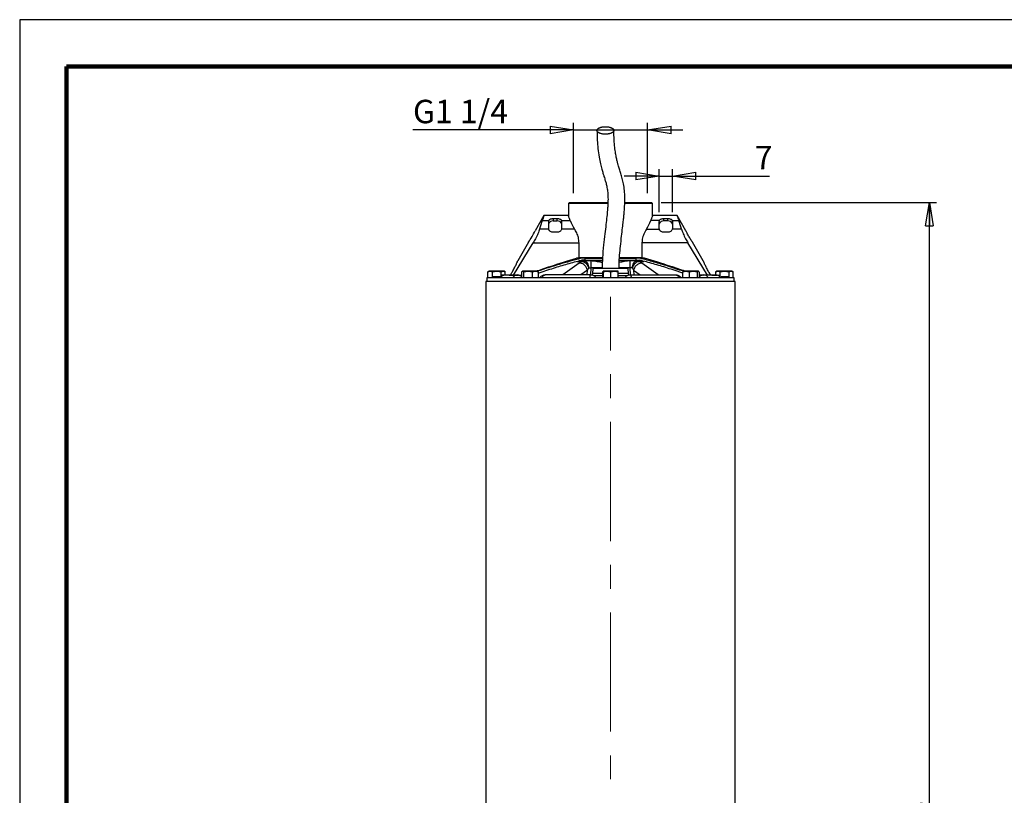
# Model space of a CAD drawing. Units: millimetres. Extents: x -4 to 213, y 0 to 297.
# Drawn here: x 0 to 105, y 214 to 297 of the extents above; entities that cross this region are included whole.
import ezdxf

# ---------------------------------------------------------------- set-up
doc = ezdxf.new("R2010")
doc.units = ezdxf.units.MM
doc.linetypes.add('CENTERX2', pattern=[20.32, 12.7, -2.54, 2.54, -2.54])
doc.layers.add('FORMAT', color=7, linetype='Continuous')
doc.styles.add('SLDTEXTSTYLE0', font='TXT', dxfattribs={"width": 0.605})
doc.dimstyles.new('SLDDIMSTYLE0', dxfattribs={"dimtxt": 2.5, "dimasz": 2.5, "dimexe": 0, "dimexo": 0.0625, "dimtad": 1, "dimlfac": 5, "dimrnd": 1e-09, "dimzin": 12, "dimdsep": 46, "dimtxsty": 'SLDTEXTSTYLE0', "dimblk1": 'CLOSED', "dimblk2": 'CLOSED', "dimsah": 1, "dimcen": 0.09, "dimadec": 0, "dimazin": 3, "dimtfac": 1, "dimtofl": 0, "dimtmove": 0, "dimatfit": 3, "dimldrblk": 'CLOSED', "dimfxl": 0, "dimfrac": 2, "dimtolj": 1, "dimtzin": 12, "dimarcsym": 0})
doc.dimstyles.new('SLDDIMSTYLE1', dxfattribs={"dimtxt": 2.5, "dimasz": 2.5, "dimexe": 0, "dimexo": 0.0625, "dimtad": 1, "dimlfac": 5, "dimrnd": 1e-09, "dimzin": 12, "dimdsep": 46, "dimtxsty": 'SLDTEXTSTYLE0', "dimblk1": 'CLOSED', "dimblk2": 'CLOSED', "dimsah": 1, "dimcen": 0.09, "dimadec": 0, "dimazin": 3, "dimtfac": 1, "dimtmove": 0, "dimatfit": 0, "dimldrblk": 'CLOSED', "dimfxl": 0, "dimfrac": 2, "dimtolj": 1, "dimtzin": 12, "dimarcsym": 0})

# ---------------------------------------------------------------- blocks, each defined once
blk = doc.blocks.new('_Closed')
at = {"color": 0, "linetype": 'ByBlock', "lineweight": -2}
for p, q in [((-1, 0.166667), (0, 0)), ((-1, 0.166667), (-1, -0.166667)), ((0, 0), (-1, -0.166667)), ((0, 0), (-1, 0))]:
    blk.add_line(p, q, dxfattribs=at)
blk = doc.blocks.new('_D_5')
at = {"layer": 'FORMAT', "color": 7}
for p, q in [((68.21, 276.49), (68.21, 281.08)), ((69.61, 276.49), (69.61, 281.08)), ((68.21, 280.33), (64.46, 280.33)), ((68.21, 280.33), (69.61, 280.33)), ((69.61, 280.33), (79.96, 280.33))]:
    blk.add_line(p, q, dxfattribs=at)
at = {"layer": 'FORMAT', "color": 7, "xscale": 2.5, "yscale": 2.5}
for p, rotation in [((68.21, 280.33), 359.9999999891278), ((69.61, 280.33), 179.9999999891279)]:
    blk.add_blockref('_Closed', p, dxfattribs=dict(at, rotation=rotation))
at = {"layer": 'FORMAT', "color": 7, "insert": (78.39, 283.55), "char_height": 2.5, "attachment_point": 1, "rotation": 360, "style": 'SLDTEXTSTYLE0'}
blk.add_mtext('7', dxfattribs=at)
blk = doc.blocks.new('_D_6')
at = {"layer": 'FORMAT', "color": 7}
for p, q in [((68.39, 277.52), (97.76, 277.52)), ((97.01, 143.32), (97.01, 277.52)), ((82.01, 143.32), (97.76, 143.32))]:
    blk.add_line(p, q, dxfattribs=at)
at = {"layer": 'FORMAT', "color": 7, "xscale": 2.5, "yscale": 2.5}
for p, rotation in [((97.01, 277.52), 90.0000000000003), ((97.01, 143.32), 270.0000000000003)]:
    blk.add_blockref('_Closed', p, dxfattribs=dict(at, rotation=rotation))
at = {"layer": 'FORMAT', "color": 7, "insert": (93.78, 208.07), "char_height": 2.5, "attachment_point": 1, "rotation": 90, "style": 'SLDTEXTSTYLE0'}
blk.add_mtext('671', dxfattribs=at)
blk = doc.blocks.new('_D_11')
at = {"layer": 'FORMAT', "color": 7}
for p, q in [((59.06, 278.52), (59.06, 285.99)), ((66.96, 278.52), (66.96, 285.99)), ((59.06, 285.24), (41.94, 285.24)), ((59.06, 285.24), (66.96, 285.24)), ((66.96, 285.24), (70.71, 285.24))]:
    blk.add_line(p, q, dxfattribs=at)
at = {"layer": 'FORMAT', "color": 7, "xscale": 2.5, "yscale": 2.5}
for p, rotation in [((59.06, 285.24), 359.9999999891281), ((66.96, 285.24), 179.9999999891281)]:
    blk.add_blockref('_Closed', p, dxfattribs=dict(at, rotation=rotation))
at = {"layer": 'FORMAT', "color": 7, "insert": (41.94, 288.46), "char_height": 2.5, "attachment_point": 1, "rotation": 360, "style": 'SLDTEXTSTYLE0'}
blk.add_mtext('G1 1/4', dxfattribs=at)

msp = doc.modelspace()

# ---------------------------------------------------------------- linework, layer by layer
at = {"color": 7, "linetype": 'Continuous', "lineweight": 25}
for p, q in [((210, 297), (0, 297)), ((0, 297), (0, 0)), ((58.6258, 277.5192), (58.5252, 277.4185)), ((58.5258, 277.4192), (58.5258, 276.0737)), ((67.4865, 277.4185), (67.3858, 277.5192)), ((67.4858, 276.0737), (67.4858, 277.4192)), ((55.9058, 276.1192), (54.9626, 274.4854)), ((55.7268, 275.5937), (56.4283, 275.5937)), ((58.5085, 276.1192), (55.8993, 276.1192)), ((56.4058, 275.4936), (56.4058, 274.7099)), ((56.9058, 275.8084), (56.9058, 275.5365)), ((56.9058, 275.8084), (57.3058, 275.8084)), ((56.9058, 275.5365), (57.3058, 275.5365)), ((57.3058, 275.5365), (57.3058, 275.8084)), ((57.7834, 275.5937), (58.7135, 275.5937)), ((57.8058, 274.7099), (57.8058, 275.4936)), ((68.2283, 275.5937), (67.2982, 275.5937)), ((70.1124, 276.1192), (67.5031, 276.1192)), ((68.2058, 274.7099), (68.2058, 275.4936)), ((68.7058, 275.5365), (68.7058, 275.8084)), ((68.7058, 275.8084), (69.1058, 275.8084)), ((69.1058, 275.5365), (68.7058, 275.5365)), ((69.1058, 275.5365), (69.1058, 275.8084)), ((69.5834, 275.5937), (70.2848, 275.5937)), ((69.6058, 275.4936), (69.6058, 274.7099)), ((71.0491, 274.4854), (70.1058, 276.1192)), ((56.4081, 274.6774), (55.4299, 274.6774)), ((57.3058, 274.334), (56.9058, 274.334)), ((59.1689, 274.6774), (57.8035, 274.6774)), ((66.8427, 274.6774), (68.2081, 274.6774)), ((69.1058, 274.334), (68.7058, 274.334)), ((70.5818, 274.6774), (69.6035, 274.6774)), ((52.6601, 269.7592), (54.7503, 273.2029)), ((54.2626, 273.273), (53.1125, 271.2811)), ((54.7503, 273.2029), (59.6517, 273.2029)), ((59.6517, 271.5592), (59.6517, 273.2029)), ((66.3599, 273.2029), (66.3599, 271.5592)), ((71.2614, 273.2029), (66.3599, 273.2029)), ((73.3516, 269.7592), (71.2614, 273.2029)), ((72.8991, 271.2811), (71.7491, 273.273)), ((59.8689, 271.5592), (59.3878, 271.5592)), ((60.2057, 271.2792), (59.6308, 271.2792)), ((60.2576, 271.5592), (59.8689, 271.5592)), ((60.2576, 271.3592), (59.9215, 271.3592)), ((60.0356, 271.2319), (60.2057, 271.2792)), ((60.2576, 271.5592), (60.2576, 271.3592)), ((62.1441, 271.5592), (60.2576, 271.5592)), ((60.2576, 271.3592), (62.1409, 271.3592)), ((60.9007, 271.2789), (60.8698, 271.2792)), ((60.8917, 271.3192), (60.9224, 271.3189)), ((63.9532, 271.3592), (65.754, 271.3592)), ((65.754, 271.5592), (63.964, 271.5592)), ((65.0892, 271.3189), (65.1199, 271.3192)), ((65.1109, 271.2789), (65.1419, 271.2792)), ((65.754, 271.3592), (65.754, 271.5592)), ((66.1427, 271.5592), (65.754, 271.5592)), ((65.754, 271.3592), (66.0902, 271.3592)), ((65.8059, 271.2792), (65.976, 271.2319)), ((66.3808, 271.2792), (65.8059, 271.2792)), ((66.6238, 271.5592), (66.1427, 271.5592)), ((49.9324, 270.1077), (50.1736, 270.1792)), ((49.9324, 269.4792), (49.9324, 270.1077)), ((50.0558, 270.1792), (49.9454, 270.1154)), ((50.1736, 270.1792), (50.0558, 270.1792)), ((50.1736, 270.1792), (50.4149, 270.1077)), ((50.8766, 270.1792), (50.1736, 270.1792)), ((50.4149, 270.1077), (50.8766, 270.1792)), ((50.4149, 269.5792), (50.4149, 270.1077)), ((50.8766, 270.1792), (51.3383, 270.1077)), ((51.5588, 270.1792), (50.8766, 270.1792)), ((51.3383, 270.1077), (51.5588, 270.1792)), ((51.3383, 269.6194), (51.3383, 270.1077)), ((51.5588, 270.1792), (51.7793, 270.1077)), ((51.6558, 270.1792), (51.5588, 270.1792)), ((51.7662, 270.1154), (51.6558, 270.1792)), ((51.7793, 269.7792), (51.7793, 270.1077)), ((52.3252, 269.7592), (52.4821, 270.0285)), ((53.5163, 270.1077), (53.6474, 270.1792)), ((53.5163, 270.1077), (53.5163, 269.4792)), ((53.6145, 270.1792), (53.5802, 270.1594)), ((53.6474, 270.1792), (53.6145, 270.1792)), ((53.6474, 270.1792), (53.7785, 270.1077)), ((54.2276, 270.1792), (53.6474, 270.1792)), ((53.7785, 270.1077), (54.2276, 270.1792)), ((53.7785, 269.4792), (53.7785, 270.1077)), ((54.2276, 270.1792), (54.6767, 270.1077)), ((54.9947, 270.1792), (54.2276, 270.1792)), ((54.6767, 270.1077), (54.9947, 270.1792)), ((54.6767, 269.4792), (54.6767, 270.1077)), ((54.9947, 270.1792), (55.3127, 270.1077)), ((55.2145, 270.1792), (54.9947, 270.1792)), ((55.2488, 270.1594), (55.2145, 270.1792)), ((55.3127, 270.1077), (55.2469, 270.1436)), ((55.3127, 269.4792), (55.3127, 270.1077)), ((60.6673, 270.513), (60.5393, 270.2858)), ((61.0962, 269.9275), (61.036, 269.7621)), ((61.1058, 270.4792), (61.0962, 269.9275)), ((62.1941, 269.9275), (61.0962, 269.9275)), ((64.9058, 270.4792), (61.1058, 270.4792)), ((62.1941, 270.1077), (62.2061, 270.1792)), ((62.1941, 269.4792), (62.1941, 270.1077)), ((62.2061, 270.1792), (62.2181, 270.1077)), ((62.624, 270.1792), (62.2061, 270.1792)), ((62.2181, 270.1077), (62.624, 270.1792)), ((62.2181, 270.1077), (62.2181, 269.4792)), ((62.624, 270.1792), (63.0298, 270.1077)), ((63.4237, 270.1792), (62.624, 270.1792)), ((63.0298, 270.1077), (63.4237, 270.1792)), ((63.0298, 269.4792), (63.0298, 270.1077)), ((63.4237, 270.1792), (63.8175, 270.1077)), ((63.8055, 270.1792), (63.4237, 270.1792)), ((63.8175, 270.1077), (63.8055, 270.1792)), ((63.8175, 269.4792), (63.8175, 270.1077)), ((64.9154, 269.9275), (63.8175, 269.9275)), ((64.9154, 269.9275), (64.9058, 270.4792)), ((64.9756, 269.7621), (64.9154, 269.9275)), ((65.3444, 270.513), (65.4723, 270.2858)), ((70.7114, 270.1077), (71.0464, 270.1792)), ((70.7745, 270.1495), (70.7114, 270.1077)), ((70.7114, 269.4792), (70.7114, 270.1077)), ((70.7972, 270.1792), (70.7673, 270.1619)), ((71.0464, 270.1792), (70.7972, 270.1792)), ((71.0464, 270.1792), (71.3813, 270.1077)), ((71.8242, 270.1792), (71.0464, 270.1792)), ((71.3813, 270.1077), (71.8242, 270.1792)), ((71.3813, 270.1077), (71.3813, 269.4792)), ((71.8242, 270.1792), (72.2671, 270.1077)), ((72.375, 270.1792), (71.8242, 270.1792)), ((72.2671, 270.1077), (72.375, 270.1792)), ((72.2671, 269.4792), (72.2671, 270.1077)), ((72.375, 270.1792), (72.4199, 270.1495)), ((72.3972, 270.1792), (72.375, 270.1792)), ((72.4271, 270.1619), (72.3972, 270.1792)), ((72.4829, 269.4792), (72.4829, 270.1077)), ((73.6864, 269.7592), (73.5295, 270.0285)), ((74.2324, 270.1077), (74.4736, 270.1792)), ((74.2324, 269.7792), (74.2324, 270.1077)), ((74.3558, 270.1792), (74.2454, 270.1154)), ((74.4736, 270.1792), (74.3558, 270.1792)), ((74.4736, 270.1792), (74.7149, 270.1077)), ((75.1766, 270.1792), (74.4736, 270.1792)), ((74.7149, 270.1077), (75.1766, 270.1792)), ((74.7149, 269.5766), (74.7149, 270.1077)), ((75.1766, 270.1792), (75.6383, 270.1077)), ((75.8588, 270.1792), (75.1766, 270.1792)), ((75.6383, 270.1077), (75.8588, 270.1792)), ((75.6383, 270.1077), (75.6383, 269.4792)), ((75.8588, 270.1792), (76.0793, 270.1077)), ((75.9558, 270.1792), (75.8588, 270.1792)), ((76.0662, 270.1154), (75.9558, 270.1792)), ((76.0793, 269.4792), (76.0793, 270.1077)), ((49.7058, 269.0792), (49.7058, 169.8368)), ((76.3058, 269.0792), (49.7058, 269.0792)), ((49.8058, 269.4792), (49.8058, 269.0792)), ((76.2058, 269.4792), (49.8058, 269.4792)), ((50.3877, 269.5792), (50.3877, 269.4792)), ((50.5833, 269.5792), (50.3877, 269.5792)), ((50.5833, 269.5792), (50.5833, 269.4792)), ((50.8607, 269.5792), (50.5833, 269.5792)), ((50.8607, 269.5792), (50.8607, 269.4792)), ((51.2433, 269.5792), (50.8607, 269.5792)), ((51.2433, 269.5253), (51.2433, 269.5792)), ((51.3488, 269.7592), (51.3488, 269.6266)), ((51.3538, 269.7592), (51.3488, 269.7592)), ((51.6082, 269.7592), (51.3538, 269.7592)), ((52.1878, 269.7592), (51.725, 269.7592)), ((52.1878, 269.7592), (53.174, 269.7592)), ((53.2171, 269.7592), (53.5163, 269.7592)), ((62.1941, 269.6792), (61.2207, 269.6792)), ((64.7933, 269.6792), (63.8175, 269.6792)), ((72.8284, 269.7592), (72.4829, 269.7592)), ((72.8888, 269.7609), (72.9585, 269.7792)), ((73.8239, 269.7592), (72.925, 269.7592)), ((73.8239, 269.7592), (74.327, 269.7592)), ((74.4034, 269.7592), (74.6578, 269.7592)), ((74.6578, 269.7592), (74.6628, 269.7592)), ((74.6628, 269.6254), (74.6628, 269.7592)), ((74.7957, 269.5792), (74.7957, 269.4792)), ((74.9596, 269.5792), (74.7957, 269.5792)), ((74.9596, 269.4792), (74.9596, 269.5792)), ((75.5752, 269.5792), (74.9596, 269.5792)), ((75.5752, 269.5792), (75.5752, 269.4792)), ((75.5822, 269.5792), (75.5752, 269.5792)), ((75.5822, 269.5792), (75.5822, 269.4792)), ((76.2058, 269.0792), (76.2058, 269.4792)), ((76.3058, 169.8368), (76.3058, 269.0792))]:
    msp.add_line(p, q, dxfattribs=at)
at = {"color": 7, "linetype": 'Continuous', "lineweight": 140}
for p, q in [((205, 292), (5, 292)), ((5, 292), (5, 5))]:
    msp.add_line(p, q, dxfattribs=at)
at = {"color": 8, "linetype": 'Continuous', "lineweight": 25}
for p, q in [((59.6752, 271.0385), (57.927, 269.7792)), ((59.4404, 271.2319), (60.0356, 271.2319)), ((65.976, 271.2319), (66.5712, 271.2319)), ((68.0846, 269.7792), (66.3365, 271.0385)), ((60.5393, 270.2858), (59.8293, 269.7792)), ((60.5137, 269.7792), (60.5393, 270.2858)), ((60.9007, 270.5489), (60.8619, 269.7792)), ((62.1194, 270.5489), (60.9007, 270.5489)), ((65.1109, 270.5489), (63.9134, 270.5489)), ((65.1498, 269.7792), (65.1109, 270.5489)), ((65.4723, 270.2858), (66.1823, 269.7792)), ((65.4723, 270.2858), (65.4979, 269.7792)), ((51.3538, 269.7592), (51.3538, 269.63)), ((74.6578, 269.6286), (74.6578, 269.7592))]:
    msp.add_line(p, q, dxfattribs=at)
at = {"color": 7, "linetype": 'Continuous', "lineweight": 25}
for centre, radius, start, end in [((56.6449, 275.4926), 0.2391, 154.962544, 179.744001), ((56.8379, 275.0981), 0.4436, 81.189277, 166.895874), ((57.3738, 275.0981), 0.4436, 13.104126, 98.810723), ((57.5667, 275.4926), 0.2391, 0.255999, 25.037456), ((68.4449, 275.4926), 0.2391, 154.962544, 179.744001), ((68.6379, 275.0981), 0.4436, 81.189277, 166.895874), ((69.1738, 275.0981), 0.4436, 13.104126, 98.810723), ((69.3667, 275.4926), 0.2391, 0.255999, 25.037456), ((46.3336, 278.6591), 9.5853, 325.812066, 334.187934), ((56.6352, 274.71), 0.2293, 180.008913, 188.164316), ((57.5765, 274.71), 0.2293, 351.835684, 359.991087), ((68.4352, 274.71), 0.2293, 180.008913, 188.164316), ((69.3765, 274.71), 0.2293, 351.835684, 359.991087)]:
    msp.add_arc(centre, radius, start, end, dxfattribs=at)
for centre, major_axis, ratio, start_param, end_param in [((63.0058, 272.3291), (0, 8.511), 0.92607824, 1.17713646, 1.29126295), ((63.0058, 276.8319), (4.5, 0), 0.91633117, 3.4465603, 3.69135492), ((63.0058, 276.8319), (4.5, 0), 0.91633117, 5.73342305, 5.97821766), ((63.0058, 272.3291), (0, 8.511), 0.92607824, 4.99192236, 5.10604885)]:
    msp.add_ellipse(centre, major_axis=major_axis, ratio=ratio, start_param=start_param, end_param=end_param, dxfattribs=at)
for points, knots in [([(62.2614, 284.8004), (62.2776, 284.799), (62.3431, 284.7933), (62.4445, 284.7904), (62.5622, 284.794), (62.6621, 284.8023), (62.7595, 284.8154), (62.8531, 284.8332), (62.9417, 284.8557), (63.0242, 284.8823), (63.0873, 284.9079), (63.1334, 284.93), (63.1764, 284.953), (63.2253, 284.9841), (63.274, 285.0239), (63.3124, 285.0658), (63.3401, 285.1094), (63.3566, 285.1539), (63.3618, 285.199), (63.3557, 285.2439), (63.3382, 285.2882), (63.3096, 285.3313), (63.2703, 285.3726), (63.2288, 285.4052), (63.191, 285.4298), (63.1504, 285.4532), (63.0935, 285.4809), (63.0299, 285.5054), (62.9757, 285.523), (62.9198, 285.539), (62.8453, 285.5566), (62.7528, 285.5727), (62.6574, 285.5841), (62.5601, 285.5909), (62.4589, 285.5928), (62.3577, 285.5896), (62.2578, 285.5814), (62.1605, 285.5683), (62.0669, 285.5504), (61.9783, 285.528), (61.8957, 285.5014), (61.8327, 285.4758), (61.7866, 285.4537), (61.7435, 285.4307), (61.6946, 285.3996), (61.646, 285.3598), (61.6076, 285.3178), (61.5798, 285.2743), (61.5633, 285.2298), (61.5581, 285.1847), (61.5643, 285.1398), (61.5818, 285.0955), (61.6104, 285.0524), (61.6497, 285.0111), (61.6911, 284.9785), (61.729, 284.9539), (61.7695, 284.9304), (61.8264, 284.9028), (61.89, 284.8782), (61.9442, 284.8607), (62.0001, 284.8447), (62.0746, 284.8271), (62.167, 284.8107), (62.2308, 284.8038), (62.2614, 284.8004)], [0, 0, 0, 0, 0.00878792, 0.03548541, 0.05367835, 0.07124751, 0.08917783, 0.10737078, 0.12493993, 0.14287026, 0.16106321, 0.16985113, 0.17863906, 0.1965694, 0.21476235, 0.2323315, 0.25026183, 0.26845477, 0.28602393, 0.30395426, 0.3221472, 0.33971636, 0.35764668, 0.37583963, 0.38462755, 0.39341548, 0.41134581, 0.42953876, 0.43832669, 0.44711461, 0.46504495, 0.48323789, 0.49999296, 0.51756212, 0.53549245, 0.55368539, 0.57125454, 0.58918487, 0.60737781, 0.62494697, 0.6428773, 0.66107024, 0.66985817, 0.6786461, 0.69657644, 0.71476939, 0.73233854, 0.75026887, 0.76846181, 0.78603097, 0.8039613, 0.82215424, 0.83972339, 0.85765372, 0.87584666, 0.88463459, 0.89342252, 0.91135285, 0.9295458, 0.93833372, 0.94712165, 0.96505198, 0.98324493, 1, 1, 1, 1]), ([(61.56, 285.1855), (61.5674, 284.8325), (61.5818, 284.1532), (61.6628, 283.2081), (61.7791, 282.3721), (61.9231, 281.6554), (62.0646, 281.0936), (62.1937, 280.6571), (62.3007, 280.3174), (62.4009, 279.9974), (62.5026, 279.6553), (62.6099, 279.2288), (62.6961, 278.7384), (62.7417, 278.1728), (62.7374, 277.6344), (62.7133, 277.1387), (62.6754, 276.6268), (62.6111, 275.9617), (62.5163, 275.1227), (62.3943, 274.1101), (62.2613, 272.922), (62.1411, 271.6939), (62.1246, 270.8576), (62.1172, 270.4792)], [0, 0, 0, 0, 0.06334877, 0.1219386, 0.19106625, 0.25179835, 0.30415123, 0.34795866, 0.38327867, 0.41033571, 0.44899129, 0.49197038, 0.53861173, 0.58049316, 0.61722443, 0.63943358, 0.66712183, 0.70346173, 0.74867856, 0.80294434, 0.86644437, 0.93957591, 1, 1, 1, 1]), ([(63.9127, 270.4792), (63.9131, 270.6102), (63.9143, 271.0868), (63.9734, 271.8746), (64.067, 272.8912), (64.1779, 273.8588), (64.2835, 274.7433), (64.3639, 275.4399), (64.4251, 276.0169), (64.4751, 276.5534), (64.5233, 277.2175), (64.5496, 278.003), (64.5043, 278.8091), (64.3955, 279.4931), (64.2526, 280.0842), (64.0998, 280.5955), (63.9782, 280.9777), (63.8868, 281.2755), (63.8136, 281.5283), (63.7306, 281.845), (63.6387, 282.2485), (63.5434, 282.7577), (63.4546, 283.4004), (63.3816, 284.2034), (63.3674, 284.855), (63.36, 285.1982)], [0, 0, 0, 0, 0.02093161, 0.07611644, 0.12615188, 0.1840952, 0.23163815, 0.26851265, 0.29657285, 0.3254438, 0.35646997, 0.40731393, 0.46139384, 0.51489504, 0.5676421, 0.61802555, 0.66530018, 0.68783549, 0.71325491, 0.74506352, 0.78328088, 0.82791173, 0.87889741, 0.93621776, 1, 1, 1, 1]), ([(62.6568, 277.4192), (62.5617, 277.4192), (62.3713, 277.4192), (62.0884, 277.4191), (61.8076, 277.4192), (61.5299, 277.4192), (61.2325, 277.4192), (60.9196, 277.4192), (60.5974, 277.4191), (60.2912, 277.4192), (60.0044, 277.4192), (59.7378, 277.4192), (59.4942, 277.4192), (59.2744, 277.4192), (59.079, 277.4192), (58.9093, 277.4192), (58.7696, 277.4192), (58.6612, 277.4192), (58.583, 277.4192), (58.539, 277.4192), (58.5208, 277.4192), (58.526, 277.4192), (58.5261, 277.4192)], [0, 0, 0, 0, 0.04288653, 0.08577305, 0.12883654, 0.17244673, 0.21624305, 0.27173835, 0.32761896, 0.38311426, 0.43899486, 0.49449015, 0.55037075, 0.60586604, 0.66174664, 0.7188425, 0.77635828, 0.83185358, 0.88773419, 0.94322948, 0.99911008, 1, 1, 1, 1]), ([(58.6279, 277.5192), (58.6273, 277.5192), (58.6249, 277.5192), (58.6398, 277.5192), (58.673, 277.5192), (58.726, 277.5192), (58.7971, 277.5192), (58.8864, 277.5192), (58.9934, 277.5192), (59.1176, 277.5192), (59.2585, 277.5192), (59.4156, 277.5192), (59.588, 277.5192), (59.7752, 277.5192), (59.9763, 277.5192), (60.1903, 277.5192), (60.4165, 277.5192), (60.6538, 277.5192), (60.9012, 277.5192), (61.1577, 277.5192), (61.4221, 277.5192), (61.6933, 277.5192), (61.9702, 277.5192), (62.2042, 277.5192), (62.3695, 277.5192), (62.4523, 277.5192), (62.4997, 277.5192), (62.5294, 277.5192), (62.5532, 277.5192), (62.571, 277.5192), (62.5888, 277.5192), (62.6104, 277.5192), (62.6356, 277.5192), (62.6609, 277.5192), (62.6825, 277.5192), (62.7003, 277.5192), (62.7162, 277.5192), (62.7261, 277.5192), (62.73, 277.5192)], [0, 0, 0, 0, 0.0137112, 0.05732589, 0.10075356, 0.14418112, 0.1877958, 0.23122347, 0.27465103, 0.31826572, 0.36169339, 0.40512095, 0.44873562, 0.49216329, 0.53559085, 0.57920558, 0.62263326, 0.66606081, 0.70967536, 0.75310301, 0.79653058, 0.84014559, 0.88357329, 0.92700078, 0.94870582, 0.95955726, 0.96498285, 0.97040843, 0.97312121, 0.97583398, 0.97854676, 0.98125953, 0.98566551, 0.99007168, 0.99278446, 0.99549723, 0.99821001, 1, 1, 1, 1]), ([(67.4849, 277.4192), (67.4852, 277.4192), (67.4904, 277.4192), (67.4707, 277.4192), (67.4231, 277.4191), (67.341, 277.4192), (67.2298, 277.4192), (67.0869, 277.4192), (66.9148, 277.4192), (66.7162, 277.4192), (66.4923, 277.4192), (66.2407, 277.4191), (65.9663, 277.4192), (65.6729, 277.4192), (65.3618, 277.4192), (65.0295, 277.4192), (64.7475, 277.4192), (64.5737, 277.4192), (64.5212, 277.4192)], [0, 0, 0, 0, 0.00414617, 0.07370322, 0.14377185, 0.211379, 0.27945557, 0.34901262, 0.41908125, 0.48668841, 0.55476498, 0.62432203, 0.69439066, 0.76199782, 0.83007438, 0.89963144, 0.96970006, 1, 1, 1, 1]), ([(64.5241, 277.5192), (64.5325, 277.5192), (64.6315, 277.5192), (64.8155, 277.5192), (65.0737, 277.5192), (65.3223, 277.5192), (65.5612, 277.5192), (65.7891, 277.5192), (66.0049, 277.5192), (66.2079, 277.5192), (66.3972, 277.5192), (66.5719, 277.5192), (66.7312, 277.5192), (66.8745, 277.5192), (67.0012, 277.5192), (67.1107, 277.5192), (67.2026, 277.5192), (67.2764, 277.5192), (67.3321, 277.5192), (67.3682, 277.5192), (67.3856, 277.5192), (67.384, 277.5192), (67.3835, 277.5192)], [0, 0, 0, 0, 0.00498387, 0.05880071, 0.11284927, 0.16666633, 0.22048321, 0.27453203, 0.32834908, 0.38216595, 0.43621467, 0.49003172, 0.5438486, 0.59789735, 0.6517144, 0.70553127, 0.75958002, 0.81339707, 0.86721394, 0.92126269, 0.97507974, 1, 1, 1, 1]), ([(55.8992, 276.0972), (55.8988, 276.0958), (55.8978, 276.0925), (55.836, 275.8876), (55.757, 275.6749), (55.7268, 275.5937)], [0, 0, 0, 0, 0.30149861, 0.73322774, 1, 1, 1, 1]), ([(56.4283, 275.5937), (56.45, 275.6277), (56.4934, 275.6956), (56.6185, 275.7638), (56.7613, 275.8024), (56.8618, 275.8066), (56.9058, 275.8084)], [0, 0, 0, 0, 0.26297163, 0.5257822, 0.79191903, 1, 1, 1, 1]), ([(57.3058, 275.8084), (57.3617, 275.8055), (57.4733, 275.7997), (57.6214, 275.7519), (57.7299, 275.6827), (57.767, 275.6209), (57.7834, 275.5937)], [0, 0, 0, 0, 0.263163231, 0.52621738, 0.791936548, 1, 1, 1, 1]), ([(58.7135, 275.5937), (58.6888, 275.6629), (58.6387, 275.8032), (58.575, 275.9591), (58.5291, 276.0667), (58.5062, 276.1182), (58.508, 276.1143), (58.5085, 276.1131)], [0, 0, 0, 0, 0.2213778, 0.44879949, 0.67029798, 0.89899957, 1, 1, 1, 1]), ([(67.5031, 276.1131), (67.5036, 276.1141), (67.505, 276.1174), (67.4834, 276.0685), (67.4422, 275.9727), (67.3922, 275.8498), (67.3427, 275.7205), (67.3131, 275.6361), (67.2982, 275.5937)], [0, 0, 0, 0, 0.107772052, 0.322923184, 0.526668116, 0.73570933, 0.867246479, 1, 1, 1, 1]), ([(68.2283, 275.5937), (68.25, 275.6277), (68.2934, 275.6956), (68.4185, 275.7638), (68.5613, 275.8024), (68.6618, 275.8066), (68.7058, 275.8084)], [0, 0, 0, 0, 0.262971626, 0.525782199, 0.791919032, 1, 1, 1, 1]), ([(69.1058, 275.8084), (69.1617, 275.8055), (69.2733, 275.7997), (69.4214, 275.7519), (69.5299, 275.6827), (69.567, 275.6209), (69.5834, 275.5937)], [0, 0, 0, 0, 0.26316323, 0.52621738, 0.79193655, 1, 1, 1, 1]), ([(70.1124, 276.0972), (70.1128, 276.0958), (70.1138, 276.0925), (70.1756, 275.8876), (70.2547, 275.6749), (70.2848, 275.5937)], [0, 0, 0, 0, 0.30149861, 0.73322774, 1, 1, 1, 1]), ([(55.4299, 274.6774), (55.38, 274.5179), (55.2805, 274.1993), (55.0269, 273.6698), (54.8332, 273.3428), (54.7503, 273.2029)], [0, 0, 0, 0, 0.36459717, 0.72794758, 1, 1, 1, 1]), ([(56.9058, 274.334), (56.8504, 274.3386), (56.7395, 274.3478), (56.5913, 274.4174), (56.4774, 274.5155), (56.4221, 274.6087), (56.4112, 274.6622), (56.4081, 274.6774)], [0, 0, 0, 0, 0.22490272, 0.44966058, 0.67810978, 0.90849991, 1, 1, 1, 1]), ([(57.8035, 274.6774), (57.7928, 274.6395), (57.7714, 274.5637), (57.6738, 274.4562), (57.5389, 274.3738), (57.4073, 274.3376), (57.3283, 274.3348), (57.3058, 274.334)], [0, 0, 0, 0, 0.22481665, 0.4494711, 0.67808724, 0.90839499, 1, 1, 1, 1]), ([(59.6517, 273.2029), (59.6367, 273.3943), (59.6066, 273.7759), (59.4078, 274.286), (59.2495, 274.5453), (59.1689, 274.6774)], [0, 0, 0, 0, 0.33034593, 0.65870025, 1, 1, 1, 1]), ([(66.8427, 274.6774), (66.7426, 274.511), (66.5614, 274.2098), (66.3863, 273.6738), (66.3676, 273.3395), (66.3599, 273.2029)], [0, 0, 0, 0, 0.42208862, 0.76370963, 1, 1, 1, 1]), ([(68.7058, 274.334), (68.6504, 274.3386), (68.5395, 274.3478), (68.3913, 274.4174), (68.2774, 274.5155), (68.2221, 274.6087), (68.2112, 274.6622), (68.2081, 274.6774)], [0, 0, 0, 0, 0.22490272, 0.44966058, 0.67810978, 0.90849991, 1, 1, 1, 1]), ([(69.6035, 274.6774), (69.5928, 274.6395), (69.5714, 274.5637), (69.4738, 274.4562), (69.3389, 274.3738), (69.2073, 274.3376), (69.1283, 274.3348), (69.1058, 274.334)], [0, 0, 0, 0, 0.22481665, 0.4494711, 0.67808724, 0.90839499, 1, 1, 1, 1]), ([(70.5818, 274.6774), (70.6316, 274.5179), (70.7311, 274.1993), (70.9848, 273.6698), (71.1784, 273.3428), (71.2614, 273.2029)], [0, 0, 0, 0, 0.364597172, 0.727947584, 1, 1, 1, 1]), ([(71.7491, 273.273), (71.7447, 273.2794), (71.7361, 273.2922), (71.6692, 273.3926), (71.5729, 273.5418), (71.4564, 273.7305), (71.3357, 273.9368), (71.2248, 274.1381), (71.135, 274.3105), (71.073, 274.4357), (71.0529, 274.4775), (71.0474, 274.4889), (71.0512, 274.481), (71.0528, 274.4778)], [0, 0, 0, 0, 0.10478897, 0.209571979, 0.314511409, 0.419568105, 0.524459073, 0.629142431, 0.73389968, 0.838905907, 0.943935636, 0.977592652, 1, 1, 1, 1]), ([(52.4821, 270.0285), (52.5594, 270.1649), (52.714, 270.4375), (52.9017, 270.8121), (53.0353, 271.1011), (53.1029, 271.2584), (53.1098, 271.2746), (53.1125, 271.2811)], [0, 0, 0, 0, 0.21359928, 0.42716751, 0.64159748, 0.85680416, 1, 1, 1, 1]), ([(55.033, 270.1792), (55.5453, 270.3537), (56.9869, 270.8449), (58.4467, 271.2792), (59.3878, 271.5592)], [0, 0, 0, 0, 0.35534567, 1, 1, 1, 1]), ([(59.8689, 271.5592), (59.0886, 271.3505), (57.5263, 270.9327), (55.9871, 270.433), (55.2184, 270.1776), (55.2177, 270.1773)], [0, 0, 0, 0, 0.49927344, 0.99953725, 1, 1, 1, 1]), ([(55.3127, 269.9876), (55.8542, 270.1665), (56.886, 270.5071), (58.4203, 270.9737), (59.421, 271.2307), (59.9215, 271.3592)], [0, 0, 0, 0, 0.35572226, 0.6777171, 1, 1, 1, 1]), ([(59.6517, 271.6592), (59.705, 271.6592), (59.8407, 271.6592), (60.0863, 271.6592), (60.3844, 271.6592), (60.7019, 271.6592), (61.0331, 271.6592), (61.3772, 271.6592), (61.7374, 271.6592), (61.9998, 271.6592), (62.1415, 271.6592), (62.1568, 271.6592)], [0, 0, 0, 0, 0.0822383, 0.2093622, 0.33925072, 0.47009454, 0.59634188, 0.72346579, 0.85335431, 0.98419812, 1, 1, 1, 1]), ([(60.0356, 271.2319), (59.9647, 271.2), (59.8223, 271.136), (59.7243, 271.0711), (59.6752, 271.0385)], [0, 0, 0, 0, 0.49827904, 1, 1, 1, 1]), ([(60.5393, 270.2858), (60.5049, 270.4003), (60.4363, 270.6291), (60.1936, 270.8812), (59.9266, 271.0249), (59.759, 271.034), (59.6752, 271.0385)], [0, 0, 0, 0, 0.27963241, 0.55914709, 0.77964925, 1, 1, 1, 1]), ([(60.0356, 271.2319), (60.1039, 271.2111), (60.2405, 271.1696), (60.4316, 270.9784), (60.5799, 270.7511), (60.6382, 270.5923), (60.6673, 270.513)], [0, 0, 0, 0, 0.279713695, 0.5593295, 0.77972725, 1, 1, 1, 1]), ([(60.2057, 271.2792), (60.2646, 271.2678), (60.3824, 271.2451), (60.5325, 271.0694), (60.6401, 270.8173), (60.6582, 270.6144), (60.6673, 270.513)], [0, 0, 0, 0, 0.250000003, 0.500000003, 0.750000003, 1, 1, 1, 1]), ([(60.8698, 271.2792), (60.751, 271.2792), (60.5132, 271.2792), (60.3083, 271.2792), (60.2057, 271.2792)], [0, 0, 0, 0, 0.49963353, 1, 1, 1, 1]), ([(60.2487, 271.5592), (60.3029, 271.5592), (60.3942, 271.5592), (60.5684, 271.5592), (60.7294, 271.5592), (60.9369, 271.5592), (61.1075, 271.5592), (61.3256, 271.5592), (61.5038, 271.5592), (61.7304, 271.5592), (61.9148, 271.5592), (62.0707, 271.5592), (62.1345, 271.5592), (62.1511, 271.5592)], [0, 0, 0, 0, 0.09827914, 0.16578734, 0.30085781, 0.36836599, 0.50343691, 0.57094511, 0.70601575, 0.77352396, 0.90859504, 0.97610322, 1, 1, 1, 1]), ([(60.8698, 271.2792), (60.873, 271.2799), (60.8794, 271.2814), (60.8866, 271.2922), (60.891, 271.3053), (60.8915, 271.3146), (60.8917, 271.3192)], [0, 0, 0, 0, 0.27965747, 0.55920266, 0.77967329, 1, 1, 1, 1]), ([(60.9224, 271.3189), (60.9219, 271.3131), (60.921, 271.3016), (60.9152, 271.2885), (60.9081, 271.2806), (60.9032, 271.2795), (60.9007, 271.2789)], [0, 0, 0, 0, 0.27966511, 0.55922129, 0.77968081, 1, 1, 1, 1]), ([(63.9579, 271.5592), (64.0362, 271.5592), (64.2076, 271.5592), (64.4663, 271.5592), (64.6891, 271.5592), (64.9071, 271.5592), (65.0776, 271.5592), (65.2851, 271.5592), (65.4459, 271.5592), (65.6042, 271.5592), (65.6802, 271.5592), (65.719, 271.5592)], [0, 0, 0, 0, 0.122547283, 0.268287073, 0.414026548, 0.486866999, 0.632606502, 0.705447047, 0.851186637, 0.924027099, 1, 1, 1, 1]), ([(63.9639, 271.6592), (64.0771, 271.6592), (64.3114, 271.6592), (64.6555, 271.6592), (64.9967, 271.6592), (65.3231, 271.6592), (65.6345, 271.6592), (65.9289, 271.6592), (66.1729, 271.6592), (66.3083, 271.6592), (66.3599, 271.6592)], [0, 0, 0, 0, 0.12332442, 0.25542865, 0.38662194, 0.51872613, 0.64991942, 0.78202361, 0.91700071, 1, 1, 1, 1]), ([(65.1109, 271.2789), (65.1077, 271.2798), (65.1015, 271.2815), (65.0944, 271.2922), (65.0901, 271.3053), (65.0895, 271.3144), (65.0892, 271.3189)], [0, 0, 0, 0, 0.27965836, 0.55921308, 0.77967516, 1, 1, 1, 1]), ([(65.1199, 271.3192), (65.1203, 271.3133), (65.1212, 271.3016), (65.127, 271.2884), (65.1343, 271.2806), (65.1393, 271.2796), (65.1419, 271.2792)], [0, 0, 0, 0, 0.27965747, 0.55920266, 0.77967329, 1, 1, 1, 1]), ([(65.8059, 271.2792), (65.7034, 271.2792), (65.4984, 271.2792), (65.2607, 271.2792), (65.1419, 271.2792)], [0, 0, 0, 0, 0.50036647, 1, 1, 1, 1]), ([(65.3444, 270.513), (65.3534, 270.6144), (65.3715, 270.8173), (65.4792, 271.0694), (65.6292, 271.2451), (65.747, 271.2678), (65.8059, 271.2792)], [0, 0, 0, 0, 0.25, 0.5, 0.75, 1, 1, 1, 1]), ([(65.3444, 270.513), (65.383, 270.6139), (65.4602, 270.8156), (65.6375, 271.0439), (65.8164, 271.1889), (65.9228, 271.2176), (65.976, 271.2319)], [0, 0, 0, 0, 0.279714055, 0.559329939, 0.779727552, 1, 1, 1, 1]), ([(66.3365, 271.0385), (66.2291, 271.0295), (66.0143, 271.0115), (65.7365, 270.8102), (65.5463, 270.5556), (65.497, 270.3757), (65.4723, 270.2858)], [0, 0, 0, 0, 0.279633418, 0.559148318, 0.779650098, 1, 1, 1, 1]), ([(66.3365, 271.0385), (66.2873, 271.0711), (66.1893, 271.136), (66.047, 271.2), (65.976, 271.2319)], [0, 0, 0, 0, 0.50172336, 1, 1, 1, 1]), ([(70.7114, 269.9836), (70.1657, 270.1638), (69.1298, 270.5058), (67.5913, 270.9737), (66.5907, 271.2307), (66.0902, 271.3592)], [0, 0, 0, 0, 0.35746773, 0.67859023, 1, 1, 1, 1]), ([(70.7851, 270.1722), (70.2297, 270.3558), (69.1853, 270.701), (67.6396, 271.1721), (66.6418, 271.4301), (66.1427, 271.5592)], [0, 0, 0, 0, 0.362096971, 0.680912301, 1, 1, 1, 1]), ([(70.9786, 270.1792), (70.4663, 270.3537), (69.0248, 270.8449), (67.5649, 271.2792), (66.6238, 271.5592)], [0, 0, 0, 0, 0.35534567, 1, 1, 1, 1]), ([(73.5295, 270.0285), (73.4522, 270.1649), (73.2976, 270.4375), (73.1099, 270.8121), (72.9763, 271.1011), (72.9087, 271.2584), (72.9018, 271.2746), (72.8991, 271.2811)], [0, 0, 0, 0, 0.21359928, 0.42716751, 0.64159748, 0.85680416, 1, 1, 1, 1]), ([(60.6673, 270.513), (60.7054, 270.5206), (60.7773, 270.5349), (60.8613, 270.5444), (60.9007, 270.5489)], [0, 0, 0, 0, 0.53119728, 1, 1, 1, 1]), ([(65.3444, 270.513), (65.3062, 270.5206), (65.2344, 270.5349), (65.1503, 270.5444), (65.1109, 270.5489)], [0, 0, 0, 0, 0.53119728, 1, 1, 1, 1]), ([(51.7031, 269.7741), (51.6635, 269.7676), (51.577, 269.7534), (51.4499, 269.702), (51.3433, 269.6297), (51.2604, 269.5506), (51.2247, 269.5036), (51.2062, 269.4792)], [0, 0, 0, 0, 0.19894205, 0.43416879, 0.69818796, 0.84316991, 1, 1, 1, 1]), ([(51.25, 269.4792), (51.2869, 269.5277), (51.3608, 269.6248), (51.5402, 269.747), (51.6896, 269.767), (51.7807, 269.7792)], [0, 0, 0, 0, 0.28056446, 0.56108017, 1, 1, 1, 1]), ([(51.7807, 269.7792), (51.9843, 269.7792), (52.3478, 269.7792), (52.8376, 269.7792), (53.0531, 269.7792)], [0, 0, 0, 0, 0.55994035, 1, 1, 1, 1]), ([(53.0531, 269.7792), (53.0018, 269.7741), (52.899, 269.7639), (52.726, 269.6744), (52.6369, 269.5531), (52.5826, 269.4792)], [0, 0, 0, 0, 0.28056497, 0.56108069, 1, 1, 1, 1]), ([(53.5163, 269.6034), (53.5159, 269.6038), (53.4783, 269.6458), (53.377, 269.703), (53.2205, 269.7679), (53.1089, 269.7754), (53.0531, 269.7792)], [0, 0, 0, 0, 0.00314759, 0.33632495, 0.66845072, 1, 1, 1, 1]), ([(56.0369, 269.7792), (55.9813, 269.7753), (55.87, 269.7675), (55.7111, 269.7048), (55.5684, 269.6106), (55.4978, 269.523), (55.4624, 269.4792)], [0, 0, 0, 0, 0.24900418, 0.49846657, 0.74874084, 1, 1, 1, 1]), ([(55.7074, 269.4792), (55.7303, 269.5277), (55.7762, 269.6248), (55.8876, 269.747), (55.9803, 269.767), (56.0369, 269.7792)], [0, 0, 0, 0, 0.28056481, 0.56108039, 1, 1, 1, 1]), ([(60.896, 269.7792), (60.4116, 269.7792), (59.443, 269.7792), (58.1523, 269.7792), (57.0108, 269.7792), (56.3615, 269.7792), (56.0369, 269.7792)], [0, 0, 0, 0, 0.279974144, 0.55993745, 0.779975483, 1, 1, 1, 1]), ([(60.7962, 269.4792), (60.8032, 269.5277), (60.8171, 269.6248), (60.8508, 269.747), (60.8789, 269.767), (60.896, 269.7792)], [0, 0, 0, 0, 0.28056478, 0.56108037, 1, 1, 1, 1]), ([(61.4704, 269.4792), (61.435, 269.523), (61.3645, 269.6106), (61.2217, 269.7048), (61.0629, 269.7675), (60.9516, 269.7753), (60.896, 269.7792)], [0, 0, 0, 0, 0.251243789, 0.501511744, 0.750978951, 1, 1, 1, 1]), ([(65.1156, 269.7792), (65.06, 269.7753), (64.9488, 269.7675), (64.7899, 269.7048), (64.6472, 269.6106), (64.5766, 269.523), (64.5412, 269.4792)], [0, 0, 0, 0, 0.24902105, 0.49848826, 0.74875621, 1, 1, 1, 1]), ([(65.1156, 269.7792), (65.1265, 269.7741), (65.1483, 269.7639), (65.185, 269.6744), (65.2039, 269.5531), (65.2154, 269.4792)], [0, 0, 0, 0, 0.28056483, 0.56108041, 1, 1, 1, 1]), ([(65.1156, 269.7792), (65.6, 269.7792), (66.5686, 269.7792), (67.8594, 269.7792), (69.0009, 269.7792), (69.6501, 269.7792), (69.9748, 269.7792)], [0, 0, 0, 0, 0.27997414, 0.55993745, 0.77997548, 1, 1, 1, 1]), ([(69.9748, 269.7792), (70.0107, 269.7741), (70.0827, 269.7639), (70.2038, 269.6744), (70.2662, 269.5531), (70.3043, 269.4792)], [0, 0, 0, 0, 0.28056485, 0.56108043, 1, 1, 1, 1]), ([(70.5492, 269.4792), (70.5165, 269.5173), (70.4684, 269.5734), (70.3717, 269.6378), (70.2966, 269.6793), (70.2198, 269.7142), (70.146, 269.7419), (70.0778, 269.7628), (70.0411, 269.7704), (70.0229, 269.7741)], [0, 0, 0, 0, 0.28153725, 0.41446827, 0.54142034, 0.66268232, 0.7789059, 0.89096922, 1, 1, 1, 1]), ([(72.8897, 269.7741), (72.8448, 269.7652), (72.7535, 269.7471), (72.6117, 269.6803), (72.5173, 269.6248), (72.484, 269.5882), (72.4829, 269.587)], [0, 0, 0, 0, 0.31817933, 0.64645424, 0.9891994, 1, 1, 1, 1]), ([(73.4291, 269.4792), (73.3963, 269.5277), (73.3308, 269.6248), (73.1717, 269.747), (73.0393, 269.767), (72.9585, 269.7792)], [0, 0, 0, 0, 0.280564587, 0.561080252, 1, 1, 1, 1]), ([(72.9585, 269.7792), (73.2302, 269.7792), (73.7153, 269.7792), (74.0734, 269.7792), (74.231, 269.7792)], [0, 0, 0, 0, 0.559940352, 1, 1, 1, 1]), ([(74.8054, 269.4792), (74.766, 269.5269), (74.6901, 269.619), (74.5366, 269.7126), (74.3793, 269.7693), (74.2791, 269.776), (74.231, 269.7792)], [0, 0, 0, 0, 0.278761496, 0.537754604, 0.777671934, 1, 1, 1, 1]), ([(74.7617, 269.4792), (74.7247, 269.5277), (74.6508, 269.6248), (74.4714, 269.747), (74.3221, 269.767), (74.231, 269.7792)], [0, 0, 0, 0, 0.280564456, 0.561080173, 1, 1, 1, 1])]:
    msp.add_open_spline(points, degree=3, knots=knots, dxfattribs=at)
for points in [[(60.9007, 271.2789), (60.9007, 271.2662), (60.9007, 271.2408), (60.9007, 271.074), (60.9007, 270.8372), (60.9007, 270.645), (60.9007, 270.5489)], [(65.1109, 270.5489), (65.1109, 270.645), (65.1109, 270.8372), (65.1109, 271.074), (65.1109, 271.2408), (65.1109, 271.2662), (65.1109, 271.2789)]]:
    msp.add_open_spline(points, degree=3, dxfattribs=at)
at = {"color": 8, "linetype": 'Continuous', "lineweight": 25}
for points, knots in [([(62.1365, 271.0949), (62.0936, 271.1016), (61.8523, 271.1389), (61.4342, 271.2383), (61.0783, 271.2654), (60.9007, 271.2789)], [0, 0, 0, 0, 0.09781201, 0.5500838, 1, 1, 1, 1]), ([(62.1376, 271.1271), (62.0974, 271.1332), (62.0568, 271.1393), (62.0169, 271.1475), (62.0132, 271.1483), (62.0008, 271.1509), (61.9539, 271.1605), (61.862, 271.1796), (61.6857, 271.2161), (61.3601, 271.2831), (61.0974, 271.3046), (60.9224, 271.3189)], [0, 0, 0, 0, 0.09173756, 0.09266189, 0.0944103, 0.1003794, 0.12220665, 0.20541488, 0.31907947, 0.54632247, 1, 1, 1, 1]), ([(65.1109, 271.2789), (65.0157, 271.274), (64.8221, 271.264), (64.517, 271.2151), (64.2208, 271.1572), (64.0215, 271.1205), (63.9303, 271.1037)], [0, 0, 0, 0, 0.255430609, 0.519783626, 0.780250739, 1, 1, 1, 1]), ([(65.0892, 271.3189), (64.9973, 271.3139), (64.8111, 271.3038), (64.5097, 271.2535), (64.2168, 271.1934), (64.0185, 271.1529), (63.9323, 271.1353)], [0, 0, 0, 0, 0.252526198, 0.511012698, 0.787201139, 1, 1, 1, 1])]:
    msp.add_open_spline(points, degree=3, knots=knots, dxfattribs=at)
at = {"layer": 'FORMAT', "color": 7, "linetype": 'CENTERX2', "lineweight": 18}
msp.add_line((63.0058, 139.8065), (63.0058, 267.4374), dxfattribs=at)

# ---------------------------------------------------------------- dimensions: what is measured, and where the dimension line sits
at = {"layer": 'FORMAT', "color": 7}
dim = msp.add_linear_dim(base=(66.9558, 285.2387), p1=(59.0558, 277.5192), p2=(66.9558, 277.5192), angle=360, text='G1 1/4', dimstyle='SLDDIMSTYLE1', dxfattribs=at)
dim.commit()
dim.dimension.update_dxf_attribs({"geometry": '_D_11', "text_midpoint": (46.1646, 285.2387), "dimtype": 160})
for base, p1, p2, angle, dimstyle, picture, middle in [((69.6058, 280.3271), (68.2058, 275.4936), (69.6058, 275.4936), 360, 'SLDDIMSTYLE1', '_D_5', (79.1777, 280.3271)), ((97.0058, 277.5192), (81.0058, 143.3192), (67.3858, 277.5192), 90, 'SLDDIMSTYLE0', '_D_6', (97.0058, 210.4192))]:
    dim = msp.add_linear_dim(base=base, p1=p1, p2=p2, angle=angle, dimstyle=dimstyle, dxfattribs=at)
    dim.commit()
    dim.dimension.update_dxf_attribs({"geometry": picture, "text_midpoint": middle, "dimtype": 160})

doc.saveas('drawing.dxf')
